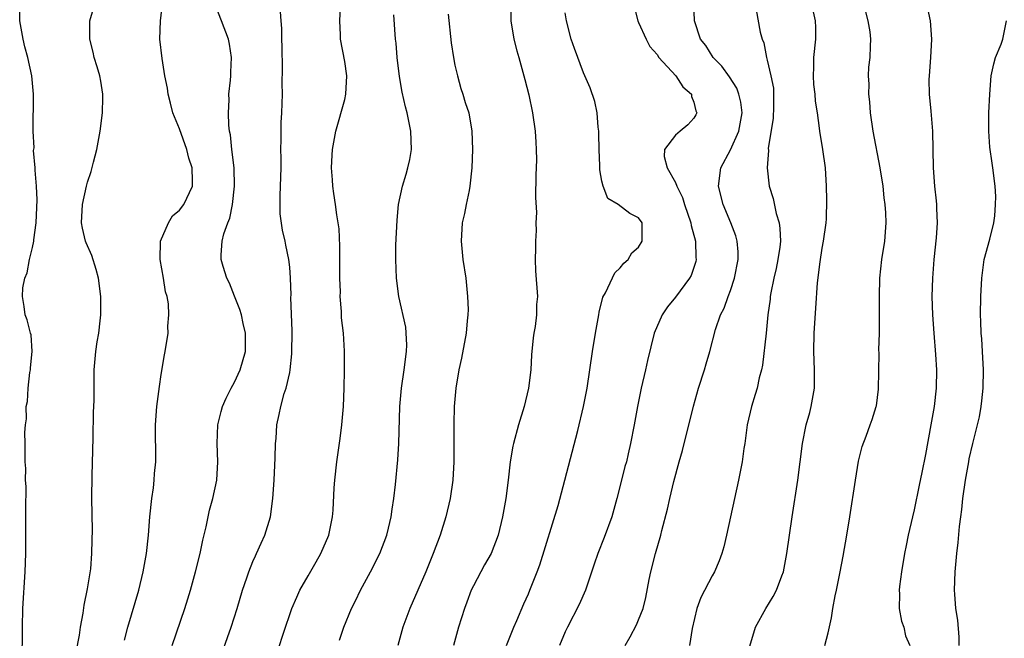
# Model space of a CAD drawing. Units: inches. Extents: x 2601000 to 2604000, y 1474072 to 1476000.
# Drawn here: x 2601704 to 2601811, y 1475476 to 1475543 of the extents above; entities that cross this region are included whole.
import ezdxf

# ---------------------------------------------------------------- set-up
doc = ezdxf.new("R2010")
doc.units = ezdxf.units.IN
doc.header["$MEASUREMENT"] = 0
doc.layers.add('LD26011473_2ft', color=219, linetype='Continuous')

msp = doc.modelspace()

# ---------------------------------------------------------------- linework, layer by layer
at = {"layer": 'LD26011473_2ft'}
for points, elevation in [([(2601703.87, 1475474.13), (2601703.9, 1475475.9), (2601703.89, 1475477), (2601703.93, 1475479), (2601704.21, 1475483), (2601704.27, 1475485), (2601704.25, 1475485.75), (2601704.27, 1475488.27), (2601704.25, 1475489.75), (2601704.29, 1475492.29), (2601704.24, 1475493), (2601704.27, 1475494.27), (2601704.2, 1475495), (2601704.19, 1475495.81), (2601704.21, 1475497), (2601704.17, 1475498.17), (2601704.23, 1475499), (2601704.35, 1475499.65), (2601704.31, 1475501), (2601704.46, 1475501.54), (2601704.52, 1475503), (2601704.72, 1475504.72), (2601704.78, 1475505), (2601704.78, 1475505.22), (2601704.95, 1475507), (2601704.83, 1475508.83), (2601704.77, 1475509), (2601704.43, 1475510.43), (2601704.19, 1475511), (2601704.09, 1475511.91), (2601703.9, 1475513), (2601703.93, 1475513.93), (2601704.17, 1475515), (2601704.43, 1475515.57), (2601704.67, 1475517), (2601705, 1475518.33), (2601705.15, 1475519), (2601705.15, 1475519.15), (2601705.41, 1475521), (2601705.5, 1475523.5), (2601705.42, 1475525), (2601705.27, 1475526.73), (2601705.29, 1475527), (2601705.12, 1475528.88), (2601705.16, 1475529.16), (2601705.05, 1475531), (2601705.1, 1475535), (2601704.93, 1475537), (2601704.5, 1475539), (2601704.17, 1475540.17), (2601703.99, 1475541), (2601703.61, 1475543), (2601703.6, 1475544.4)], 8832), ([(2601709.75, 1475474.25), (2601710.1, 1475476.1), (2601710.22, 1475477), (2601710.51, 1475478.52), (2601710.62, 1475479.38), (2601711, 1475481.17), (2601711.33, 1475483.33), (2601711.47, 1475485), (2601711.49, 1475486.51), (2601711.53, 1475487.53), (2601711.47, 1475491), (2601711.49, 1475493.49), (2601711.61, 1475497.61), (2601711.63, 1475500.37), (2601711.7, 1475501.7), (2601711.7, 1475503), (2601711.72, 1475503.72), (2601711.72, 1475505), (2601711.89, 1475507), (2601712.04, 1475508.04), (2601712.21, 1475509), (2601712.35, 1475510.35), (2601712.44, 1475511), (2601712.45, 1475511.55), (2601712.44, 1475513), (2601712.17, 1475515), (2601711.91, 1475515.91), (2601711.45, 1475517.45), (2601710.84, 1475518.84), (2601710.78, 1475519), (2601710.42, 1475520.42), (2601710.32, 1475521), (2601710.42, 1475523), (2601710.88, 1475525), (2601711, 1475525.42), (2601711.39, 1475526.61), (2601711.62, 1475527.62), (2601711.99, 1475529), (2601712.2, 1475530.2), (2601712.37, 1475531), (2601712.62, 1475533), (2601712.65, 1475534.65), (2601712.64, 1475535), (2601712.43, 1475536.43), (2601712.32, 1475537), (2601712.02, 1475537.98), (2601711.72, 1475539), (2601711.6, 1475539.6), (2601711.22, 1475541), (2601711.24, 1475543), (2601711.64, 1475544.36)], 8830), ([(2601715, 1475475.58), (2601715.38, 1475477), (2601716.57, 1475481), (2601717.05, 1475483), (2601717.39, 1475485), (2601717.61, 1475487), (2601717.78, 1475489), (2601717.98, 1475491), (2601718.16, 1475492.16), (2601718.24, 1475493), (2601718.27, 1475493.73), (2601718.41, 1475495), (2601718.39, 1475499), (2601718.54, 1475501), (2601718.81, 1475503.19), (2601719, 1475504.48), (2601719.36, 1475506.64), (2601719.45, 1475507), (2601719.75, 1475509), (2601719.74, 1475509.74), (2601719.84, 1475511), (2601719.8, 1475512.2), (2601719.66, 1475513), (2601719.49, 1475513.49), (2601719.27, 1475515), (2601718.89, 1475517), (2601718.95, 1475519), (2601719.8, 1475521), (2601720.24, 1475521.76), (2601721, 1475522.39), (2601721.47, 1475523), (2601722.4, 1475525), (2601722.43, 1475525.57), (2601722.37, 1475527), (2601722.03, 1475528.03), (2601721.81, 1475529), (2601721, 1475531.25), (2601720.29, 1475533), (2601720.03, 1475534.03), (2601719.75, 1475535), (2601719.68, 1475535.68), (2601719.4, 1475537), (2601719.1, 1475538.9), (2601718.87, 1475541), (2601718.92, 1475543), (2601719.14, 1475544.86)], 8828), ([(2601720.22, 1475475), (2601721.58, 1475479), (2601721.92, 1475480.08), (2601722.19, 1475481), (2601722.74, 1475483), (2601723.25, 1475485), (2601723.54, 1475486.46), (2601723.92, 1475487.92), (2601724.28, 1475489.72), (2601724.64, 1475491), (2601725.08, 1475493), (2601725.19, 1475495), (2601725.1, 1475497), (2601725.16, 1475499), (2601725.53, 1475500.47), (2601725.68, 1475501), (2601726.08, 1475501.92), (2601726.63, 1475503), (2601727, 1475503.67), (2601727.62, 1475505), (2601728.19, 1475507), (2601728.2, 1475509), (2601727.94, 1475510.06), (2601727.74, 1475511), (2601727.57, 1475511.57), (2601727, 1475513.04), (2601726.44, 1475514.44), (2601726.16, 1475515), (2601725.75, 1475516.25), (2601725.54, 1475517), (2601725.53, 1475517.53), (2601725.64, 1475519), (2601725.82, 1475519.82), (2601726.26, 1475521), (2601726.5, 1475521.5), (2601726.78, 1475523), (2601726.99, 1475525), (2601726.94, 1475527), (2601726.71, 1475529), (2601726.57, 1475530.57), (2601726.46, 1475531), (2601726.38, 1475531.63), (2601726.32, 1475533), (2601726.4, 1475534.4), (2601726.39, 1475535), (2601726.55, 1475536.55), (2601726.58, 1475537), (2601726.58, 1475537.42), (2601726.66, 1475539), (2601726.44, 1475540.45), (2601726.34, 1475541), (2601725.59, 1475543), (2601725, 1475544.48)], 8826), ([(2601731.24, 1475473), (2601732.33, 1475476.33), (2601733.24, 1475479), (2601733.76, 1475480.24), (2601734.12, 1475481), (2601735, 1475482.57), (2601735.9, 1475484.1), (2601736.4, 1475485), (2601737.25, 1475487), (2601737.67, 1475489), (2601737.74, 1475489.74), (2601737.86, 1475492.14), (2601737.93, 1475493), (2601738.15, 1475495), (2601738.49, 1475497.51), (2601738.67, 1475499), (2601738.86, 1475501), (2601738.95, 1475503), (2601738.97, 1475504.97), (2601738.96, 1475507.04), (2601738.85, 1475509), (2601738.66, 1475510.66), (2601738.65, 1475511.35), (2601738.51, 1475513), (2601738.52, 1475513.48), (2601738.47, 1475515), (2601738.46, 1475518.46), (2601738.37, 1475520.37), (2601738.28, 1475521), (2601738.13, 1475521.87), (2601738, 1475523), (2601737.81, 1475524.19), (2601737.71, 1475525), (2601737.68, 1475525.68), (2601737.57, 1475527), (2601737.63, 1475528.38), (2601737.67, 1475529), (2601738.03, 1475531), (2601739, 1475534.42), (2601739.13, 1475535), (2601739.24, 1475537), (2601739, 1475538.59), (2601738.52, 1475541), (2601738.54, 1475541.46), (2601738.47, 1475543), (2601738.53, 1475544.53)], 8822), ([(2601757.12, 1475545), (2601757.09, 1475543), (2601757.4, 1475541), (2601757.75, 1475539.75), (2601757.94, 1475539), (2601758.62, 1475536.62), (2601759.05, 1475534.95), (2601759.44, 1475533), (2601759.72, 1475531), (2601759.8, 1475529.8), (2601759.84, 1475529), (2601759.86, 1475527.86), (2601759.8, 1475526.2), (2601759.77, 1475523.77), (2601759.87, 1475522.13), (2601759.81, 1475521), (2601759.84, 1475520.16), (2601759.75, 1475519), (2601759.77, 1475518.23), (2601759.72, 1475517), (2601759.78, 1475515.78), (2601759.99, 1475513), (2601759.89, 1475512.11), (2601759.87, 1475511), (2601759.73, 1475509.73), (2601759.58, 1475509), (2601759.5, 1475508.5), (2601759.35, 1475506.65), (2601759.26, 1475505), (2601759.02, 1475503), (2601758.53, 1475501), (2601757.91, 1475499), (2601757.37, 1475497), (2601757.3, 1475496.7), (2601757.02, 1475495), (2601756.8, 1475493), (2601756.53, 1475491), (2601756.17, 1475489), (2601755.7, 1475487), (2601754.94, 1475485), (2601754.22, 1475483.78), (2601753, 1475481.5), (2601752.77, 1475481), (2601752.3, 1475479.7), (2601752.02, 1475479), (2601751.39, 1475477), (2601750.83, 1475475)], 8816), ([(2601770.4, 1475545), (2601770.9, 1475543), (2601771, 1475542.82), (2601771.81, 1475541), (2601772.22, 1475540.22), (2601773, 1475539.32), (2601773.21, 1475539), (2601775.04, 1475537), (2601775.81, 1475535.81), (2601776.75, 1475535), (2601776.75, 1475534.75), (2601777, 1475534.16), (2601777.21, 1475533.21), (2601777.32, 1475533), (2601777.23, 1475532.77), (2601777, 1475532.42), (2601776.34, 1475531.66), (2601775.53, 1475531), (2601775, 1475530.55), (2601773.8, 1475529), (2601773.78, 1475528.22), (2601774.1, 1475527), (2601775, 1475525.4), (2601775.15, 1475525), (2601775.77, 1475523.77), (2601776, 1475523), (2601776.68, 1475521), (2601776.71, 1475520.71), (2601777.18, 1475519), (2601777.24, 1475517.24), (2601777.27, 1475517), (2601777.22, 1475516.78), (2601776.71, 1475515.29), (2601776.55, 1475515), (2601775, 1475512.92), (2601774.15, 1475511.85), (2601773.57, 1475511), (2601772.68, 1475509), (2601771.97, 1475506.03), (2601771.75, 1475505), (2601771.28, 1475503), (2601770.87, 1475501), (2601770.51, 1475499), (2601770.12, 1475497), (2601769.87, 1475495.87), (2601769.66, 1475495), (2601769.51, 1475494.49), (2601769, 1475492.41), (2601768.63, 1475491), (2601768.07, 1475489), (2601767.26, 1475486.74), (2601766.54, 1475485), (2601766.17, 1475483.83), (2601765.22, 1475481), (2601764.53, 1475479.47), (2601763.24, 1475477), (2601763, 1475476.49), (2601762.37, 1475475)], 8812), ([(2601769.53, 1475475), (2601770.06, 1475475.94), (2601770.76, 1475477.24), (2601771, 1475477.77), (2601771.48, 1475479), (2601771.77, 1475480.23), (2601772.16, 1475482.16), (2601772.31, 1475483), (2601772.83, 1475485), (2601773.4, 1475487), (2601773.52, 1475487.52), (2601774.15, 1475489.85), (2601774.4, 1475491), (2601774.84, 1475492.85), (2601775.43, 1475495), (2601775.78, 1475496.22), (2601776.96, 1475501.04), (2601777.53, 1475503), (2601778.16, 1475505), (2601778.34, 1475505.66), (2601778.75, 1475507), (2601779.38, 1475509.38), (2601779.93, 1475511), (2601780.3, 1475511.7), (2601780.75, 1475513), (2601781, 1475513.65), (2601781.45, 1475515), (2601781.84, 1475517), (2601781.85, 1475517.85), (2601781.73, 1475519), (2601781.58, 1475519.58), (2601781.04, 1475521), (2601780.22, 1475523), (2601779.7, 1475525), (2601779.94, 1475527), (2601781, 1475528.96), (2601781.9, 1475531), (2601782.26, 1475533), (2601782.14, 1475534.14), (2601781.92, 1475535), (2601781.68, 1475535.68), (2601780.89, 1475536.89), (2601780.05, 1475538.05), (2601779.12, 1475539), (2601778.31, 1475540.31), (2601777.74, 1475541), (2601777.07, 1475543), (2601777, 1475545)], 8810), ([(2601783.79, 1475544.21), (2601784.25, 1475541.75), (2601784.45, 1475541), (2601784.62, 1475540.62), (2601784.92, 1475539), (2601785, 1475538.72), (2601785.41, 1475537), (2601785.67, 1475535.67), (2601785.7, 1475535), (2601785.69, 1475533.69), (2601785.65, 1475532.35), (2601785.12, 1475529.12), (2601785.13, 1475528.87), (2601785, 1475527), (2601785.23, 1475525), (2601785.64, 1475523.64), (2601785.99, 1475522.01), (2601786.3, 1475521), (2601786.39, 1475520.39), (2601786.43, 1475519), (2601786.36, 1475518.36), (2601786.15, 1475517), (2601785.96, 1475516.04), (2601785.72, 1475515), (2601785.4, 1475513.4), (2601785.34, 1475513), (2601785.31, 1475512.69), (2601785.08, 1475511), (2601784.88, 1475509), (2601784.49, 1475505.51), (2601784.37, 1475505), (2601784.13, 1475504.13), (2601783.91, 1475503), (2601783.7, 1475502.3), (2601783.28, 1475501), (2601782.82, 1475499), (2601782.55, 1475497), (2601782.46, 1475496.45), (2601782.26, 1475495), (2601781.86, 1475493), (2601780.58, 1475487), (2601780.27, 1475485.73), (2601780.07, 1475485), (2601779.78, 1475484.22), (2601779.25, 1475483), (2601779, 1475482.58), (2601777.78, 1475480.22), (2601777.34, 1475479), (2601776.83, 1475476.83), (2601776.54, 1475475)], 8808), ([(2601791.28, 1475475), (2601791.62, 1475476.38), (2601792.01, 1475477.99), (2601792.15, 1475479), (2601792.41, 1475480.41), (2601792.55, 1475481), (2601792.94, 1475483), (2601793.27, 1475484.73), (2601793.67, 1475487), (2601794, 1475489), (2601794.61, 1475493), (2601794.95, 1475495.05), (2601795.35, 1475496.65), (2601795.79, 1475497.79), (2601796.21, 1475499), (2601796.42, 1475499.58), (2601796.87, 1475501), (2601796.9, 1475501.1), (2601797.12, 1475502.88), (2601797.18, 1475506.82), (2601797.17, 1475507.17), (2601797.22, 1475509), (2601797.23, 1475511), (2601797.22, 1475513), (2601797.27, 1475515), (2601797.49, 1475517), (2601797.81, 1475519), (2601797.97, 1475521), (2601797.92, 1475522.08), (2601797.85, 1475523), (2601797.73, 1475523.73), (2601797.61, 1475525), (2601797.3, 1475527), (2601796.54, 1475531), (2601796.24, 1475533), (2601796.17, 1475534.17), (2601796.05, 1475535), (2601796.11, 1475536.11), (2601796.02, 1475537), (2601796.05, 1475537.95), (2601796.21, 1475539), (2601796.25, 1475540.25), (2601796.3, 1475541), (2601796.2, 1475541.8), (2601796, 1475543), (2601795.5, 1475545)], 8804), ([(2601802.31, 1475545), (2601802.75, 1475543), (2601802.89, 1475541), (2601802.77, 1475539), (2601802.63, 1475537), (2601802.61, 1475536.61), (2601802.63, 1475535), (2601802.82, 1475533.18), (2601803, 1475531), (2601803.06, 1475527), (2601803.22, 1475525), (2601803.41, 1475523.41), (2601803.44, 1475523), (2601803.43, 1475522.57), (2601803.5, 1475521), (2601803.39, 1475519.39), (2601803.14, 1475517), (2601802.99, 1475515), (2601802.94, 1475513), (2601803, 1475511), (2601803.13, 1475509), (2601803.31, 1475506.69), (2601803.42, 1475505), (2601803.39, 1475503), (2601803.17, 1475501), (2601802.83, 1475499), (2601802.22, 1475495.78), (2601801.82, 1475493.82), (2601801.56, 1475492.44), (2601801, 1475489.77), (2601800.81, 1475489), (2601800.35, 1475487), (2601800.12, 1475485.88), (2601799.95, 1475485), (2601799.61, 1475483), (2601799.41, 1475481.41), (2601799.36, 1475481), (2601799.39, 1475480.61), (2601799.38, 1475479), (2601799.64, 1475477.64), (2601799.88, 1475477), (2601800.06, 1475476.06), (2601800.54, 1475475)], 8802), ([(2601725.2, 1475473), (2601726.63, 1475477), (2601727.27, 1475479), (2601727.87, 1475481), (2601728.34, 1475482.34), (2601728.55, 1475483), (2601729, 1475484.13), (2601729.26, 1475484.74), (2601729.4, 1475485), (2601729.88, 1475486.12), (2601730.3, 1475487), (2601730.9, 1475489), (2601731.17, 1475491), (2601731.31, 1475493), (2601731.43, 1475495.43), (2601731.47, 1475497), (2601731.52, 1475497.52), (2601731.61, 1475499), (2601731.87, 1475500.13), (2601732.03, 1475501), (2601732.41, 1475502.41), (2601732.61, 1475503), (2601733, 1475504.73), (2601733.06, 1475505), (2601733.25, 1475506.75), (2601733.26, 1475509.26), (2601733.14, 1475512.86), (2601733.15, 1475513.15), (2601733.1, 1475515), (2601733, 1475516.18), (2601732.92, 1475517), (2601732.57, 1475518.57), (2601732.5, 1475519), (2601732.2, 1475520.2), (2601731.97, 1475521.97), (2601731.95, 1475523.95), (2601732.01, 1475525), (2601732.06, 1475527), (2601732.06, 1475528.06), (2601732.05, 1475529), (2601732.07, 1475530.07), (2601732.07, 1475531), (2601732.08, 1475531.92), (2601732.14, 1475533), (2601732.2, 1475535), (2601732.18, 1475536.18), (2601732.22, 1475537.78), (2601732.18, 1475540.18), (2601732.14, 1475541), (2601732.16, 1475542.16), (2601732.06, 1475543), (2601732.01, 1475543.99)], 8824), ([(2601738.42, 1475475.58), (2601738.9, 1475477), (2601739.73, 1475479), (2601740.16, 1475479.84), (2601740.72, 1475481), (2601741.79, 1475483), (2601742.8, 1475485), (2601743.57, 1475487), (2601743.77, 1475487.77), (2601744.06, 1475489), (2601744.16, 1475489.84), (2601744.35, 1475491), (2601744.53, 1475492.53), (2601744.78, 1475495.22), (2601744.89, 1475497), (2601745.01, 1475501), (2601745.19, 1475503), (2601745.48, 1475505), (2601745.71, 1475507), (2601745.74, 1475507.74), (2601745.63, 1475509.63), (2601744.88, 1475513), (2601744.62, 1475515), (2601744.55, 1475517), (2601744.57, 1475518.57), (2601744.7, 1475521.3), (2601744.85, 1475523), (2601745.27, 1475525), (2601745.7, 1475526.3), (2601745.87, 1475527), (2601746.08, 1475527.92), (2601746.25, 1475529), (2601746.2, 1475531), (2601745.79, 1475533), (2601745.62, 1475533.62), (2601745.25, 1475535.25), (2601744.95, 1475536.95), (2601744.71, 1475539), (2601744.59, 1475540.58), (2601744.54, 1475541), (2601744.35, 1475543.65)], 8820), ([(2601750.26, 1475543.74), (2601750.6, 1475540.6), (2601750.83, 1475539), (2601751, 1475538.16), (2601751.26, 1475537), (2601751.64, 1475535.64), (2601751.86, 1475535), (2601752.12, 1475534.12), (2601752.49, 1475533), (2601752.85, 1475531), (2601752.92, 1475529), (2601752.85, 1475527), (2601752.62, 1475525), (2601752.54, 1475524.54), (2601752.2, 1475523), (2601752.02, 1475522.02), (2601751.8, 1475521), (2601751.67, 1475519), (2601751.86, 1475517), (2601752.18, 1475515), (2601752.38, 1475513), (2601752.42, 1475511.58), (2601752.41, 1475511), (2601752.33, 1475510.33), (2601752.22, 1475509), (2601751.71, 1475506.29), (2601751.43, 1475505), (2601751.09, 1475503), (2601750.92, 1475501), (2601750.87, 1475499.13), (2601750.86, 1475495), (2601750.77, 1475493), (2601750.49, 1475491), (2601750.01, 1475489), (2601749.37, 1475487), (2601748.64, 1475485), (2601747.82, 1475483), (2601746.07, 1475479), (2601745.33, 1475477), (2601744.76, 1475475)], 8818), ([(2601756.61, 1475475), (2601757.4, 1475477), (2601757.72, 1475477.72), (2601758.48, 1475479.52), (2601759, 1475480.63), (2601759.16, 1475481), (2601759.95, 1475483), (2601760.24, 1475483.76), (2601762.23, 1475490.23), (2601762.98, 1475492.98), (2601764.39, 1475498.39), (2601765.01, 1475501), (2601765.38, 1475503), (2601765.96, 1475507), (2601766.29, 1475509), (2601766.67, 1475511), (2601766.71, 1475511.29), (2601767.1, 1475512.9), (2601767.4, 1475513.4), (2601768.42, 1475515.58), (2601769, 1475516.1), (2601769.39, 1475516.61), (2601769.86, 1475517), (2601770.27, 1475517.73), (2601771, 1475518.37), (2601771.37, 1475519), (2601771.4, 1475521), (2601771, 1475521.56), (2601770.04, 1475522.04), (2601768.77, 1475523), (2601767.66, 1475523.66), (2601767.13, 1475525), (2601767, 1475525.56), (2601766.77, 1475526.77), (2601766.78, 1475527.22), (2601766.71, 1475529), (2601766.68, 1475530.68), (2601766.67, 1475531), (2601766.59, 1475531.41), (2601766.48, 1475533), (2601766.23, 1475534.23), (2601765.71, 1475535.71), (2601765, 1475537.33), (2601764, 1475540), (2601763.65, 1475541), (2601763.13, 1475543), (2601763, 1475543.88)], 8814), ([(2601783.09, 1475474.91), (2601783.74, 1475477), (2601784.84, 1475479), (2601785.66, 1475480.33), (2601786, 1475481), (2601786.59, 1475482.59), (2601786.76, 1475483), (2601787, 1475484.19), (2601787.14, 1475485), (2601787.72, 1475489), (2601788.32, 1475493), (2601788.86, 1475497), (2601789.26, 1475499), (2601789.63, 1475500.37), (2601789.78, 1475501), (2601790.14, 1475503), (2601790.16, 1475505), (2601790.07, 1475507), (2601790.11, 1475509), (2601790.3, 1475511.7), (2601790.47, 1475514.47), (2601790.75, 1475516.75), (2601791, 1475518.25), (2601791.14, 1475519), (2601791.43, 1475521), (2601791.46, 1475521.46), (2601791.51, 1475523.51), (2601791.46, 1475525), (2601791.33, 1475527), (2601791.05, 1475529), (2601790.72, 1475531), (2601790.7, 1475531.3), (2601790.48, 1475533), (2601790.27, 1475534.27), (2601790.23, 1475535), (2601790.08, 1475536.08), (2601790.03, 1475537), (2601790.06, 1475537.94), (2601790.08, 1475539), (2601790.29, 1475541), (2601790.28, 1475542.28), (2601790.25, 1475543), (2601790.03, 1475543.97)], 8806), ([(2601805.9, 1475475), (2601805.9, 1475475.9), (2601805.76, 1475477.76), (2601805.55, 1475479), (2601805.43, 1475480.57), (2601805.41, 1475481), (2601805.48, 1475483), (2601805.64, 1475485), (2601805.78, 1475486.22), (2601805.93, 1475487.93), (2601806.07, 1475489), (2601806.19, 1475489.81), (2601806.32, 1475491), (2601806.6, 1475493), (2601806.94, 1475495), (2601807, 1475495.3), (2601807.4, 1475497), (2601807.91, 1475499), (2601808.11, 1475499.89), (2601808.31, 1475501), (2601808.38, 1475501.62), (2601808.51, 1475503), (2601808.55, 1475505), (2601808.45, 1475507), (2601808.36, 1475508.36), (2601808.29, 1475509), (2601808.25, 1475510.25), (2601808.22, 1475511), (2601808.28, 1475513), (2601808.38, 1475515), (2601808.64, 1475517), (2601809.23, 1475519.23), (2601809.67, 1475521), (2601809.77, 1475521.77), (2601809.87, 1475523), (2601809.88, 1475523.88), (2601809.82, 1475525), (2601809.58, 1475527), (2601809.5, 1475527.5), (2601809.26, 1475529.26), (2601809.14, 1475531), (2601809.15, 1475533), (2601809.24, 1475535), (2601809.4, 1475537), (2601809.67, 1475538.33), (2601809.85, 1475539), (2601810.47, 1475540.47), (2601810.65, 1475541), (2601811.07, 1475543)], 8800)]:
    msp.add_lwpolyline(points, dxfattribs=dict(at, elevation=elevation))

doc.saveas('drawing.dxf')
